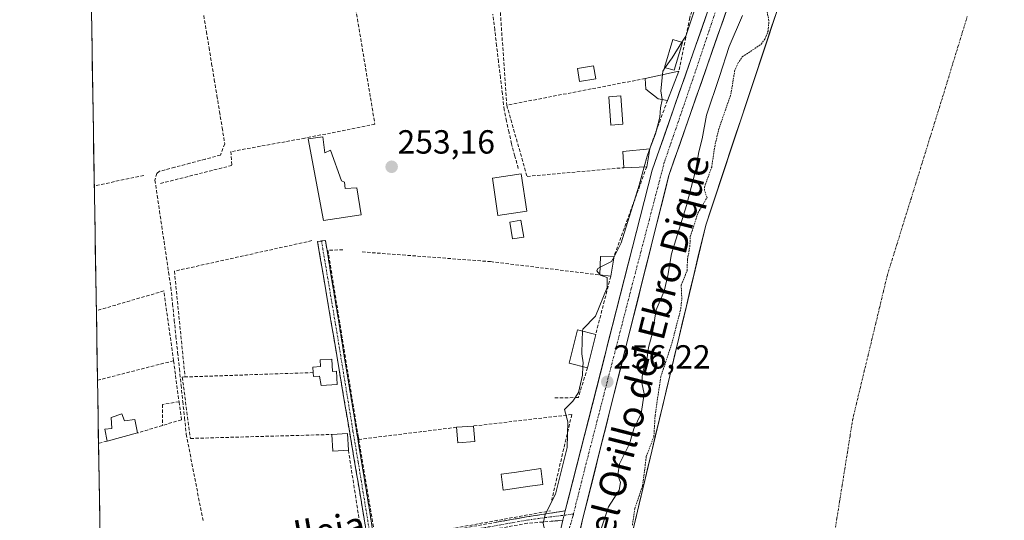
# Model space of a CAD drawing. Units: metres. Extents: x 615448 to 618934, y 4657663 to 4660037.
# Drawn here: x 615452 to 615747, y 4658300 to 4658449 of the extents above; entities that cross this region are included whole.
import ezdxf
from ezdxf.enums import TextEntityAlignment as Align

# ---------------------------------------------------------------- set-up
doc = ezdxf.new("R2010")
doc.units = ezdxf.units.M
doc.header["$MEASUREMENT"] = 0
for name, pattern in [('TRAZO_Y_PUNTO', [1, 0.5, -0.25, 0, -0.25]), ('TRAZOS', [0.75, 0.5, -0.25]), ('TRAZOSX2', [1.5, 1, -0.5])]:
    doc.linetypes.add(name, pattern=pattern)
for name, color, linetype, lineweight in [('Camino', 19, 'TRAZOSX2', 0), ('Camino Cxs', 19, 'Continuous', 0), ('Camino eje', 19, 'TRAZO_Y_PUNTO', 0), ('Carretera de calzada única', 19, 'Continuous', 13), ('Carretera de calzada única Cxs', 19, 'Continuous', 13), ('Carretera de calzada única eje', 19, 'TRAZO_Y_PUNTO', 0), ('Carátula', 7, 'Continuous', 5), ('Corriente artificial lineal', 5, 'TRAZOSX2', 13), ('Corriente natural Cxs', 5, 'Continuous', 13), ('Corriente natural eje', 5, 'TRAZO_Y_PUNTO', 0), ('Corriente natural superficial', 5, 'Continuous', 13), ('Curva de nivel auxiliar', 36, 'TRAZOS', 0), ('Curva de nivel normal', 36, 'Continuous', 0), ('Edificación', 1, 'Continuous', 13), ('Edificación Cxs', 1, 'Continuous', 13), ('Edificación ligera', 1, 'Continuous', 0), ('Edificación ligera Cxs', 1, 'Continuous', 0), ('Estanque', 2, 'Continuous', 0), ('Estanque Cxs', 2, 'Continuous', 0), ('Huerta CxS', 92, 'Continuous', 0), ('Municipio CxS', 142, 'Continuous', 0), ('Muro lineal', 1, 'TRAZOSX2', 13), ('Obra de contención lineal', 1, 'TRAZOSX2', 13), ('Punto de cota en terreno', 7, 'Continuous', 0), ('Rótulo de punto de cota en terreno', 19, 'Continuous', 0), ('Suelo desnudo CxS', 43, 'Continuous', 0), ('Texto cartográfico', 19, 'Continuous', 0)]:
    doc.layers.add(name, color=color, linetype=linetype, lineweight=lineweight)
doc.styles.add('Arial', font='txt', dxfattribs={"height": 0.2})

# ---------------------------------------------------------------- blocks, each defined once
blk = doc.blocks.new('*U161')
at = {"layer": 'Suelo desnudo CxS', "color": 43, "linetype": 'Continuous', "lineweight": 0}
blk.add_polyline3d([(615633.1201, 4658286.6201, 251.3489), (615657.2801, 4658388.0501, 251.5126), (615682.9501, 4658465.2201, 251.3119), (615688.7601, 4658494.6701, 251.6279), (615719.4201, 4658591.0301, 252.001), (615746.5901, 4658692.3401, 251.1885)], dxfattribs=at)
blk = doc.blocks.new('5PATER')
at = {"layer": 'Carátula', "linetype": 'Continuous', "lineweight": 5}
h = blk.add_hatch(color=250, dxfattribs=at)
edge = h.paths.add_edge_path()
edge.add_ellipse((0, 0.01), major_axis=(-1.33, -1.34), ratio=0.999422, start_angle=0, end_angle=360)

msp = doc.modelspace()

# ---------------------------------------------------------------- linework, layer by layer
at = {"layer": 'Camino', "color": 19, "linetype": 'TRAZOSX2', "lineweight": 0}
for points in [[(615614.55, 4658299.71), (615603.97, 4658298.81), (615556.78, 4658290.44), (615541.2, 4658383.14), (615542.38, 4658383.3)], [(615542.38, 4658383.3), (615543.55, 4658383.45), (615558.36, 4658292.69), (615603.72, 4658300.73), (615615.27, 4658302.55)]]:
    msp.add_lwpolyline(points, dxfattribs=at)
at = {"layer": 'Camino Cxs', "color": 19, "linetype": 'Continuous', "lineweight": 0}
msp.add_lwpolyline([(615615.27, 4658302.55), (615615.05, 4658301.7), (615614.55, 4658299.71)], dxfattribs=at)
for points in [[(615555.96, 4658295.32, 253.67), (615555.14, 4658300.2, 253.55), (615554.32, 4658305.08, 253.49), (615553.5, 4658309.96, 253.49), (615552.68, 4658314.83, 253.62), (615551.86, 4658319.71, 253.62), (615551.04, 4658324.59, 253.58), (615550.22, 4658329.47, 253.49), (615549.4, 4658334.35, 253.51), (615548.58, 4658339.23, 253.48), (615547.76, 4658344.11, 253.43), (615546.94, 4658348.99, 253.19), (615546.12, 4658353.87, 253.12), (615545.3, 4658358.75, 253.13), (615544.48, 4658363.62, 253.14), (615543.66, 4658368.5, 253.14), (615542.84, 4658373.38, 253.15), (615542.02, 4658378.26, 253.17), (615541.2, 4658383.14, 253.14), (615543.55, 4658383.45, 253.23), (615544.33, 4658378.67, 253.25), (615545.11, 4658373.9, 253.3), (615545.89, 4658369.12, 253.22), (615546.67, 4658364.34, 253.24), (615547.45, 4658359.57, 253.21), (615548.23, 4658354.79, 253.21), (615549.01, 4658350.01, 253.27), (615549.79, 4658345.24, 253.42), (615550.57, 4658340.46, 253.52), (615551.35, 4658335.68, 253.58), (615552.13, 4658330.9, 253.56), (615552.9, 4658326.13, 253.55), (615553.68, 4658321.35, 253.56), (615554.46, 4658316.57, 253.57), (615555.24, 4658311.8, 253.58), (615556.02, 4658307.02, 253.59), (615556.8, 4658302.24, 253.66), (615557.58, 4658297.47, 253.63)], [(615594.65, 4658299.12, 253.83), (615599.18, 4658299.93, 253.99), (615603.72, 4658300.73, 254.28), (615607.57, 4658301.34, 254.71), (615611.42, 4658301.94, 255.2), (615615.27, 4658302.55, 255.82), (615615.27, 4658302.55, 255.82), (615615.05, 4658301.7, 255.83), (615614.55, 4658299.71, 255.88), (615611.02, 4658299.41, 255.44)]]:
    msp.add_polyline3d(points, dxfattribs=at)
at = {"layer": 'Camino eje', "color": 19, "linetype": 'TRAZO_Y_PUNTO', "lineweight": 0}
for points in [[(615542.38, 4658383.3), (615546.97, 4658355.96), (615551.8, 4658326.39), (615553.35, 4658317.15), (615556.02, 4658300.81), (615557.57, 4658291.57), (615603.85, 4658299.77), (615610.82, 4658300.73), (615614.93, 4658301.24)], [(615614.93, 4658301.24), (615617.72, 4658301.58)]]:
    msp.add_lwpolyline(points, dxfattribs=at)
at = {"layer": 'Carretera de calzada única', "color": 19, "linetype": 'Continuous', "lineweight": 13}
for points in [[(615732.13, 4658696.81), (615725.67, 4658658.8), (615720.31, 4658638.5), (615704.71, 4658589.33), (615700.1, 4658575.6), (615696.21, 4658563.29), (615680.04, 4658502.63), (615673.01, 4658482.5), (615665.72, 4658458.58), (615646.29, 4658402.92), (615620.58, 4658300.33), (615605.45, 4658236.06), (615594.36, 4658186.27), (615580.27, 4658138.83), (615575.13, 4658124.23), (615569.01, 4658104.38), (615559.78, 4658073.7), (615556.36, 4658063.08), (615551.52, 4658050.84), (615547.08, 4658041.88), (615536.75, 4658027.73), (615535.23, 4658025.99), (615532.42, 4658024.72), (615525.93, 4658022.62)], [(615615.27, 4658302.55), (615641.28, 4658404.43), (615660.75, 4658460.2), (615668.04, 4658484.12), (615675.04, 4658504.16), (615691.22, 4658564.83), (615694.41, 4658573.89), (615699.42, 4658588.28)]]:
    msp.add_lwpolyline(points, dxfattribs=at)
at = {"layer": 'Carretera de calzada única Cxs', "color": 19, "linetype": 'Continuous', "lineweight": 13}
msp.add_lwpolyline([(615615.27, 4658302.55), (615615.05, 4658301.7), (615614.55, 4658299.71)], dxfattribs=at)
for points in [[(615664.1, 4658453.94, 256.12), (615662.48, 4658449.3, 256.11), (615660.86, 4658444.67, 256.2), (615659.24, 4658440.03, 255.92), (615657.62, 4658435.39, 256.02), (615656, 4658430.75, 256.09), (615654.38, 4658426.11, 255.96), (615652.76, 4658421.47, 255.93), (615651.14, 4658416.84, 256.03), (615649.52, 4658412.2, 256.08), (615647.9, 4658407.56, 256.07), (615646.29, 4658402.92, 256.07), (615645.12, 4658398.26, 256.05), (615643.95, 4658393.59, 256.02), (615642.78, 4658388.93, 256.03), (615641.61, 4658384.27, 256.09), (615640.44, 4658379.6, 256.11), (615639.28, 4658374.94, 256.06), (615638.11, 4658370.28, 256.05), (615636.94, 4658365.61, 256.06), (615635.77, 4658360.95, 256.08), (615634.6, 4658356.29, 256.09), (615633.43, 4658351.63, 256.1), (615632.27, 4658346.96, 256.1), (615631.1, 4658342.3, 256.13), (615629.93, 4658337.64, 256.07), (615628.76, 4658332.97, 256.08), (615627.59, 4658328.31, 256.06), (615626.42, 4658323.65, 256.06), (615625.26, 4658318.98, 256.03), (615624.09, 4658314.32, 256.03), (615622.92, 4658309.66, 256.07), (615621.75, 4658304.99, 256.08), (615620.58, 4658300.33, 256.12), (615619.5, 4658295.74, 256.18)], [(615613.42, 4658294.95, 255.94), (615614.55, 4658299.71, 255.88), (615615.05, 4658301.7, 255.83), (615615.27, 4658302.55, 255.84), (615616.24, 4658306.37, 255.92), (615617.43, 4658311.04, 255.95), (615618.63, 4658315.71, 255.97), (615619.82, 4658320.38, 255.89), (615621.01, 4658325.05, 255.94), (615622.2, 4658329.72, 256.04), (615623.39, 4658334.39, 256.06), (615624.59, 4658339.06, 256.08), (615625.78, 4658343.73, 256.08), (615626.97, 4658348.4, 256.14), (615628.16, 4658353.07, 256.14), (615629.35, 4658357.73, 256.15), (615630.55, 4658362.4, 256), (615631.74, 4658367.07, 256.11), (615632.93, 4658371.74, 256.07), (615634.12, 4658376.41, 255.93), (615635.31, 4658381.08, 255.81), (615636.51, 4658385.75, 256.11), (615637.7, 4658390.42, 256.07), (615638.89, 4658395.09, 255.77), (615640.08, 4658399.76, 255.56), (615641.28, 4658404.43, 256.01), (615642.9, 4658409.08, 255.98), (615644.52, 4658413.73, 255.63), (615646.14, 4658418.37, 256.03), (615647.77, 4658423.02, 256.23), (615649.39, 4658427.67, 256.11), (615651.01, 4658432.32, 256.19), (615652.63, 4658436.96, 256.21), (615654.26, 4658441.61, 256.12), (615655.88, 4658446.26, 256.16), (615657.5, 4658450.91, 256.3)]]:
    msp.add_polyline3d(points, dxfattribs=at)
at = {"layer": 'Carretera de calzada única eje', "color": 19, "linetype": 'TRAZO_Y_PUNTO', "lineweight": 0}
for points in [[(615701.4, 4658587), (615693.44, 4658563.56), (615677.74, 4658504.3), (615677.47, 4658503.42), (615670.58, 4658483.29), (615666.77, 4658471.39), (615653.4, 4658431.6), (615644.91, 4658406.82), (615635.03, 4658369.07), (615621.54, 4658316.76), (615617.72, 4658301.58)], [(615617.72, 4658301.58), (615617.56, 4658300.94), (615616.7, 4658297.99), (615605.01, 4658248.1), (615603.74, 4658241.74), (615602.77, 4658236.61), (615598.13, 4658215.61), (615593.44, 4658194.14), (615592.35, 4658189.78), (615591.72, 4658186.95), (615590.09, 4658180.48), (615588.03, 4658173.72), (615577.75, 4658139.65), (615577.05, 4658137.5), (615575.22, 4658132.33), (615572.55, 4658125.03), (615553.1, 4658061.57), (615546.27, 4658045.1), (615536.17, 4658030.95)]]:
    msp.add_lwpolyline(points, dxfattribs=at)
at = {"layer": 'Corriente artificial lineal', "color": 5, "linetype": 'TRAZOSX2', "lineweight": 13}
for points in [[(615507.17, 4658450.7, 253.07), (615507.96, 4658445.91, 253.03), (615508.74, 4658441.12, 253.01), (615509.53, 4658436.33, 253), (615510.31, 4658431.54, 252.99), (615511.1, 4658426.75, 252.96), (615511.88, 4658421.96, 252.97), (615512.67, 4658417.17, 253.04), (615513.45, 4658412.38, 253), (615512.15, 4658408.97, 253.01), (615507.6, 4658407.76, 252.95), (615503.04, 4658406.55, 252.93), (615498.49, 4658405.34, 252.95), (615493.93, 4658404.13, 252.89), (615493.13, 4658403.5, 252.88), (615492.58, 4658401.47, 252.96), (615493.26, 4658396.89, 253.13), (615493.93, 4658392.31, 253.18), (615494.61, 4658387.73, 253.16), (615495.29, 4658383.14, 253.12), (615495.97, 4658378.56, 253.34), (615496.64, 4658373.98, 253.09), (615497.32, 4658369.4, 253.04), (615497.83, 4658364.52, 253.14), (615498.34, 4658359.64, 253.02), (615498.85, 4658354.76, 253), (615499.36, 4658349.88, 253.07), (615499.88, 4658345, 253.05), (615500.39, 4658340.12, 253.11), (615500.9, 4658335.24, 253.18), (615501.41, 4658330.36, 253.12), (615501.92, 4658325.48, 253.1), (615502.78, 4658321.09, 253.11), (615503.63, 4658316.7, 253.08), (615504.49, 4658312.31, 253.14), (615505.34, 4658307.93, 253.19), (615506.2, 4658303.54, 253.11), (615507.05, 4658299.15, 253.05)], [(615601.24, 4658405.01, 253.81), (615600.21, 4658408.7, 253.84), (615599.18, 4658412.39, 253.56), (615598.46, 4658415.77, 253.46), (615597.75, 4658419.16, 253.49), (615597.03, 4658422.55, 253.67), (615596.47, 4658427.32, 253.99), (615595.9, 4658432.1, 253.85), (615595.33, 4658436.87, 253.69), (615594.76, 4658441.64, 253.63), (615594.2, 4658446.42, 253.56), (615593.63, 4658451.19, 253.56)]]:
    msp.add_polyline3d(points, dxfattribs=at)
at = {"layer": 'Corriente natural Cxs', "color": 5, "linetype": 'Continuous', "lineweight": 13}
msp.add_polyline3d([(615635.42, 4658296.28, 252.32), (615636.57, 4658301.11, 252.2), (615637.72, 4658305.94, 252.44), (615638.87, 4658310.77, 252.66), (615640.02, 4658315.6, 252.43), (615641.17, 4658320.43, 252.29), (615642.32, 4658325.26, 252.41), (615643.47, 4658330.09, 251.94), (615644.62, 4658334.92, 251.9), (615645.78, 4658339.75, 251.98), (615646.93, 4658344.58, 251.67), (615648.08, 4658349.41, 251.97), (615649.23, 4658354.24, 252.17), (615650.38, 4658359.07, 251.94), (615651.53, 4658363.9, 251.44), (615652.68, 4658368.73, 251.68), (615653.83, 4658373.56, 252.08), (615654.98, 4658378.39, 252.03), (615656.13, 4658383.22, 251.88), (615657.28, 4658388.05, 251.57), (615658.79, 4658392.59, 251.89), (615660.3, 4658397.13, 252.06), (615661.81, 4658401.67, 252.03), (615663.32, 4658406.21, 252.14), (615664.83, 4658410.75, 251.96), (615666.34, 4658415.29, 251.67), (615667.85, 4658419.83, 251.59), (615669.36, 4658424.37, 251.46), (615670.87, 4658428.9, 251.34), (615672.38, 4658433.44, 251.48), (615673.89, 4658437.98, 251.97), (615675.4, 4658442.52, 252.51), (615676.91, 4658447.06, 252.65), (615678.42, 4658451.6, 252.08)], dxfattribs=at)
at = {"layer": 'Corriente natural eje', "color": 5, "linetype": 'TRAZO_Y_PUNTO', "lineweight": 0}
msp.add_polyline3d([(615695.75, 4658295.45, 251.25), (615696.54, 4658300.37, 251.24), (615697.32, 4658305.3, 251.23), (615698.11, 4658310.22, 251.22), (615698.89, 4658315.14, 251.22), (615699.68, 4658320.06, 251.22), (615700.46, 4658324.99, 251.23), (615701.25, 4658329.91, 251.24), (615702.4, 4658334.71, 251.24), (615703.55, 4658339.51, 251.25), (615704.71, 4658344.31, 251.25), (615705.86, 4658349.11, 251.25), (615707.01, 4658353.92, 251.24), (615708.16, 4658358.72, 251.23), (615709.32, 4658363.52, 251.2), (615710.47, 4658368.32, 251.17), (615711.62, 4658373.12, 251.13), (615713.03, 4658377.68, 251.09), (615714.45, 4658382.23, 251.06), (615715.86, 4658386.79, 251.04), (615717.27, 4658391.35, 251.02), (615718.69, 4658395.9, 251.02), (615720.1, 4658400.46, 251.02), (615721.52, 4658405.01, 251.02), (615722.93, 4658409.57, 251.03), (615724.34, 4658414.13, 251.04), (615725.76, 4658418.68, 251.05), (615727.17, 4658423.24, 251.06), (615728.56, 4658427.78, 251.07), (615729.95, 4658432.31, 251.08), (615731.34, 4658436.85, 251.09), (615732.73, 4658441.39, 251.1), (615734.13, 4658445.92, 251.11), (615735.52, 4658450.46, 251.13)], dxfattribs=at)
at = {"layer": 'Corriente natural superficial', "color": 5, "linetype": 'Continuous', "lineweight": 13}
msp.add_polyline3d([(615635.42, 4658296.28, 252.32), (615636.57, 4658301.11, 252.2), (615637.72, 4658305.94, 252.44), (615638.87, 4658310.77, 252.66), (615640.02, 4658315.6, 252.43), (615641.17, 4658320.43, 252.29), (615642.32, 4658325.26, 252.41), (615643.47, 4658330.09, 251.94), (615644.62, 4658334.92, 251.9), (615645.78, 4658339.75, 251.98), (615646.93, 4658344.58, 251.67), (615648.08, 4658349.41, 251.97), (615649.23, 4658354.24, 252.17), (615650.38, 4658359.07, 251.94), (615651.53, 4658363.9, 251.44), (615652.68, 4658368.73, 251.68), (615653.83, 4658373.56, 252.08), (615654.98, 4658378.39, 252.03), (615656.13, 4658383.22, 251.88), (615657.28, 4658388.05, 251.57), (615658.79, 4658392.59, 251.89), (615660.3, 4658397.13, 252.06), (615661.81, 4658401.67, 252.03), (615663.32, 4658406.21, 252.14), (615664.83, 4658410.75, 251.96), (615666.34, 4658415.29, 251.67), (615667.85, 4658419.83, 251.59), (615669.36, 4658424.37, 251.46), (615670.87, 4658428.9, 251.34), (615672.38, 4658433.44, 251.48), (615673.89, 4658437.98, 251.97), (615675.4, 4658442.52, 252.51), (615676.91, 4658447.06, 252.65), (615678.42, 4658451.6, 252.08)], dxfattribs=at)
at = {"layer": 'Curva de nivel auxiliar', "color": 36, "linetype": 'TRAZOS', "lineweight": 0}
msp.add_polyline3d([(615635.36, 4658298.29, 252.5), (615636.07, 4658303.19, 252.5), (615638.42, 4658310.05, 252.5), (615639.52, 4658318.85, 252.5), (615641.78, 4658324.73, 252.5), (615642.15, 4658331.09, 252.5), (615643.84, 4658342.6, 252.5), (615647.15, 4658352.62, 252.5), (615649.84, 4658362.99, 252.5), (615650.13, 4658365.88, 252.5), (615649.95, 4658370.08, 252.5), (615651.74, 4658374.39, 252.5), (615651.82, 4658377.81, 252.5), (615652.54, 4658381.57, 252.5), (615652.68, 4658384.6, 252.5), (615654.97, 4658391.69, 252.5), (615657.69, 4658396.26, 252.5), (615656.9, 4658398.43, 252.5), (615656.91, 4658399.39, 252.5), (615659.07, 4658405.41, 252.5), (615659.97, 4658411.5, 252.5), (615661.12, 4658416.54, 252.5), (615664.83, 4658427.2, 252.5), (615665.93, 4658434.08, 252.5), (615666.86, 4658436.35, 252.5), (615668.2, 4658438.36, 252.5), (615673.87, 4658442.15, 252.5), (615674.98, 4658443.67, 252.5), (615675.93, 4658446.06, 252.5), (615676.21, 4658449.18, 252.5), (615675.07, 4658454.52, 252.5)], dxfattribs=at)
at = {"layer": 'Curva de nivel normal', "color": 36, "linetype": 'Continuous', "lineweight": 0}
for points in [[(615650.18, 4658442.75, 255), (615651.34, 4658444.57, 255), (615653.5, 4658451.19, 255), (615656.67, 4658460.82, 255), (615657.11, 4658463.48, 255)], [(615625.23, 4658294.77, 255), (615628.18, 4658303.77, 255), (615631.4, 4658308.75, 255), (615631.79, 4658311.02, 255), (615630.99, 4658313.2, 255), (615631.54, 4658316.57, 255), (615634.52, 4658322.55, 255), (615635.75, 4658327.1, 255), (615637.94, 4658331.63, 255), (615638.89, 4658337.53, 255), (615638.18, 4658340.85, 255), (615638.41, 4658343.72, 255), (615639.82, 4658348.43, 255), (615640.19, 4658351.43, 255), (615641.42, 4658355.77, 255), (615642.5, 4658362.64, 255), (615644.9, 4658368.27, 255), (615645.96, 4658372.98, 255), (615647.03, 4658379.44, 255), (615651.57, 4658393.88, 255), (615654.36, 4658404.7, 255), (615655.28, 4658409.96, 255), (615656.2, 4658413.89, 255), (615657.54, 4658420.96, 255), (615661.46, 4658432.47, 255), (615664.32, 4658441.51, 255), (615668.27, 4658450.78, 255)], [(615645.2, 4658435.15, 255), (615647.24, 4658438.11, 255), (615650.18, 4658442.75, 255)], [(615644.26, 4658425.59, 255), (615643.91, 4658428.2, 255), (615644.38, 4658433.05, 255)], [(615644.38, 4658433.05, 255), (615644.48, 4658434.11, 255), (615645.2, 4658435.15, 255)], [(615640.48, 4658410.61, 255), (615642.3, 4658415.32, 255), (615643.55, 4658420.34, 255), (615643.74, 4658423.15, 255), (615644.28, 4658425.47, 255), (615644.26, 4658425.59, 255)], [(615638.88, 4658405.47, 255), (615639.74, 4658408.68, 255), (615640.48, 4658410.61, 255)], [(615629.87, 4658378.59, 255), (615631.98, 4658382.78, 255), (615637.4, 4658399.98, 255), (615638.88, 4658405.47, 255)], [(615625.73, 4658375.41, 255), (615629.12, 4658377.11, 255), (615629.87, 4658378.59, 255)], [(615625.64, 4658373.22, 255), (615624.72, 4658374.31, 255), (615625.02, 4658375.05, 255), (615625.73, 4658375.41, 255)], [(615620.48, 4658356.31, 255), (615620.5, 4658356.87, 255), (615624.35, 4658360.77, 255), (615627.79, 4658369.35, 255), (615627.77, 4658372.34, 255), (615625.75, 4658373.1, 255), (615625.74, 4658373.11, 255)], [(615625.74, 4658373.11, 255), (615625.64, 4658373.22, 255)], [(615620.54, 4658345.71, 255), (615620.6, 4658346.86, 255), (615620.25, 4658349.54, 255), (615620.38, 4658353.51, 255), (615620.48, 4658356.31, 255)], [(615602.14, 4658266.3, 255), (615602.29, 4658269.16, 255), (615603.83, 4658273.39, 255), (615605.21, 4658278.56, 255), (615606.56, 4658282.4, 255), (615606.81, 4658287.15, 255), (615607.81, 4658290.78, 255), (615609.52, 4658295.03, 255), (615608.7, 4658298.89, 255), (615609.24, 4658301.46, 255), (615612.38, 4658307.51, 255), (615615.83, 4658321.48, 255), (615616.1, 4658329.13, 255), (615615.1, 4658332.9, 255), (615617.58, 4658335.33, 255), (615619.2, 4658337.91, 255), (615620.39, 4658343.12, 255), (615620.54, 4658345.71, 255)]]:
    msp.add_polyline3d(points, dxfattribs=at)
at = {"layer": 'Edificación', "color": 1, "linetype": 'Continuous', "lineweight": 13}
msp.add_polyline3d([(615603.76, 4658392.18, 253.62), (615595.16, 4658390.89, 253.45), (615593.48, 4658402.05, 253.42), (615602.09, 4658403.35, 253.75), (615603.76, 4658392.18, 253.62)], dxfattribs=at)
at = {"layer": 'Edificación Cxs', "color": 1, "linetype": 'Continuous', "lineweight": 13}
msp.add_polyline3d([(615603.76, 4658392.18, 253.62), (615595.16, 4658390.89, 253.45), (615593.48, 4658402.05, 253.42), (615602.09, 4658403.35, 253.75), (615603.76, 4658392.18, 253.62)], close=True, dxfattribs=at)
at = {"layer": 'Edificación ligera', "color": 1, "linetype": 'Continuous', "lineweight": 0}
for points in [[(615650.34, 4658442.7, 255.32), (615647.84, 4658434.36, 255.55), (615644.97, 4658435.22, 254.75), (615647.47, 4658443.56, 254.13), (615650.34, 4658442.7, 255.32)], [(615624.39, 4658431.81, 253.65), (615619.55, 4658431.03, 253.65), (615618.92, 4658434.87, 253.51), (615623.76, 4658435.64, 253.54), (615624.39, 4658431.81, 253.65)], [(615649.25, 4658434.14, 255.85), (615645.85, 4658425.35, 255.84), (615643.04, 4658425.78, 254.58), (615639.42, 4658428.71, 253.93), (615639.19, 4658431.89, 254.01), (615649.25, 4658434.14, 255.85)], [(615632.53, 4658418.19, 253.46), (615628.93, 4658417.92, 253.47), (615628.29, 4658426.39, 253.49), (615631.89, 4658426.67, 253.48), (615632.53, 4658418.19, 253.46)], [(615542.75, 4658414.43, 253.17), (615543.37, 4658409.64, 253.15), (615545.04, 4658410.47, 253.14), (615548.38, 4658401.3, 253.14), (615549.21, 4658400.89, 253.14), (615549.42, 4658399.01, 253.16), (615552.97, 4658399.22, 253.14), (615554.22, 4658391.09, 253.29), (615542.96, 4658389.42, 253.25), (615538.37, 4658413.81, 253.18), (615542.75, 4658414.43, 253.17)], [(615639.64, 4658405.5, 255.22), (615632.85, 4658405.21, 253.58), (615632.48, 4658410.08, 253.56), (615640.53, 4658410.89, 255.11), (615639.64, 4658405.5, 255.22)], [(615602.85, 4658384.44, 253.54), (615599.46, 4658383.91, 253.44), (615598.67, 4658388.96, 253.49), (615602.04, 4658389.5, 253.53), (615602.85, 4658384.44, 253.54)], [(615629.9, 4658378.78, 254.78), (615628.87, 4658372.72, 255.52), (615625.64, 4658373.12, 254.97), (615625.87, 4658378.69, 253.56), (615629.9, 4658378.78, 254.78)], [(615624.39, 4658355.35, 255.74), (615621.94, 4658345.37, 255.59), (615616.46, 4658346.71, 253.78), (615618.92, 4658356.69, 254.4), (615624.39, 4658355.35, 255.74)], [(615545.46, 4658347.91, 253.18), (615545.67, 4658344.24, 253.37), (615546.85, 4658344.32, 253.4), (615547.07, 4658340.33, 253.44), (615542.26, 4658340.05, 253.23), (615541.76, 4658342.85, 253.27), (615539.94, 4658342.73, 253.23), (615539.87, 4658343.9, 253.23), (615539.76, 4658345.57, 253.16), (615542.1, 4658345.71, 253.2), (615541.97, 4658347.69, 253.1), (615545.46, 4658347.91, 253.18)], [(615482.64, 4658331.54, 253), (615483.47, 4658329.45, 253.03), (615486.6, 4658329.87, 253.01), (615487.36, 4658325.84, 253.04), (615478.26, 4658323.41, 253.11), (615477.63, 4658326.95, 253.04), (615479.72, 4658327.16, 253.07), (615479.51, 4658330.5, 253.01), (615482.64, 4658331.54, 253)], [(615588.21, 4658323.26, 253.51), (615583.12, 4658322.87, 253.4), (615582.76, 4658327.53, 253.38), (615587.85, 4658327.92, 253.45), (615588.21, 4658323.26, 253.51)], [(615550.42, 4658320.67, 253.58), (615545.77, 4658320.41, 253.37), (615545.46, 4658325.39, 253.29), (615550.11, 4658325.67, 253.52), (615550.42, 4658320.67, 253.58)]]:
    msp.add_polyline3d(points, dxfattribs=at)
at = {"layer": 'Edificación ligera Cxs', "color": 1, "linetype": 'Continuous', "lineweight": 0}
for points in [[(615650.34, 4658442.7, 255.32), (615647.84, 4658434.36, 255.55), (615644.97, 4658435.22, 254.75), (615647.47, 4658443.56, 254.13), (615650.34, 4658442.7, 255.32)], [(615624.39, 4658431.81, 253.65), (615619.55, 4658431.03, 253.65), (615618.92, 4658434.87, 253.51), (615623.76, 4658435.64, 253.55), (615624.39, 4658431.81, 253.65)], [(615649.25, 4658434.14, 255.85), (615645.85, 4658425.35, 255.84), (615643.04, 4658425.78, 254.58), (615639.42, 4658428.71, 253.93), (615639.19, 4658431.89, 254.01), (615649.25, 4658434.14, 255.85)], [(615632.53, 4658418.19, 253.46), (615628.93, 4658417.92, 253.47), (615628.29, 4658426.39, 253.49), (615631.89, 4658426.67, 253.48), (615632.53, 4658418.19, 253.46)], [(615542.75, 4658414.43, 253.17), (615543.37, 4658409.64, 253.15), (615545.04, 4658410.47, 253.14), (615548.38, 4658401.3, 253.14), (615549.21, 4658400.89, 253.14), (615549.42, 4658399.01, 253.16), (615552.97, 4658399.22, 253.14), (615554.22, 4658391.09, 253.29), (615542.96, 4658389.42, 253.25), (615538.37, 4658413.81, 253.18), (615542.75, 4658414.43, 253.17)], [(615639.64, 4658405.5, 255.22), (615632.85, 4658405.21, 253.58), (615632.48, 4658410.08, 253.56), (615640.53, 4658410.89, 255.11), (615639.64, 4658405.5, 255.22)], [(615602.85, 4658384.44, 253.54), (615599.46, 4658383.91, 253.44), (615598.67, 4658388.96, 253.49), (615602.04, 4658389.5, 253.53), (615602.85, 4658384.44, 253.54)], [(615629.9, 4658378.78, 254.78), (615628.87, 4658372.72, 255.52), (615625.64, 4658373.12, 254.97), (615625.87, 4658378.69, 253.56), (615629.9, 4658378.78, 254.78)], [(615624.39, 4658355.35, 255.74), (615621.94, 4658345.37, 255.59), (615616.46, 4658346.71, 253.78), (615618.92, 4658356.69, 254.4), (615624.39, 4658355.35, 255.74)], [(615545.46, 4658347.91, 253.18), (615545.67, 4658344.24, 253.37), (615546.85, 4658344.32, 253.4), (615547.07, 4658340.33, 253.44), (615542.26, 4658340.05, 253.23), (615541.76, 4658342.85, 253.27), (615539.94, 4658342.73, 253.23), (615539.87, 4658343.9, 253.23), (615539.76, 4658345.57, 253.16), (615542.1, 4658345.71, 253.2), (615541.97, 4658347.69, 253.1), (615545.46, 4658347.91, 253.18)], [(615482.64, 4658331.54, 253), (615483.47, 4658329.45, 253.03), (615486.6, 4658329.87, 253.01), (615487.36, 4658325.84, 253.04), (615478.26, 4658323.41, 253.11), (615477.63, 4658326.95, 253.04), (615479.72, 4658327.16, 253.07), (615479.51, 4658330.5, 253.01), (615482.64, 4658331.54, 253)], [(615588.21, 4658323.26, 253.51), (615583.12, 4658322.87, 253.4), (615582.76, 4658327.53, 253.38), (615587.85, 4658327.92, 253.45), (615588.21, 4658323.26, 253.51)], [(615550.42, 4658320.67, 253.58), (615545.77, 4658320.41, 253.37), (615545.46, 4658325.39, 253.29), (615550.11, 4658325.67, 253.52), (615550.42, 4658320.67, 253.58)]]:
    msp.add_polyline3d(points, close=True, dxfattribs=at)
at = {"layer": 'Estanque', "color": 2, "linetype": 'Continuous', "lineweight": 0}
msp.add_polyline3d([(615596.74, 4658308.76, 253), (615596.07, 4658313.5, 253.2), (615600.03, 4658314.06, 253.32), (615603.98, 4658314.62, 253.27), (615607.94, 4658315.18, 253.39), (615608.61, 4658310.44, 253.67), (615604.65, 4658309.88, 253.26), (615600.7, 4658309.32, 253.1), (615596.74, 4658308.76, 253)], dxfattribs=at)
at = {"layer": 'Estanque Cxs', "color": 2, "linetype": 'Continuous', "lineweight": 0}
msp.add_polyline3d([(615608.61, 4658310.44, 253.67), (615604.65, 4658309.88, 253.26), (615600.7, 4658309.32, 253.1), (615596.74, 4658308.76, 253), (615596.07, 4658313.5, 253.2), (615600.03, 4658314.06, 253.32), (615603.98, 4658314.62, 253.27), (615607.94, 4658315.18, 253.39), (615608.61, 4658310.44, 253.67)], close=True, dxfattribs=at)
at = {"layer": 'Huerta CxS', "color": 92, "linetype": 'Continuous', "lineweight": 0}
for points in [[(615479.07, 4658115.99, 252.93), (615452.12, 4659767.19, 256.05)], [(615452.12, 4659767.19, 256.05), (615479.07, 4658115.99, 252.93)], [(615746.59, 4658692.34, 251.19), (615719.42, 4658591.03, 252), (615688.76, 4658494.67, 251.63), (615682.95, 4658465.22, 251.31), (615657.28, 4658388.05, 251.51), (615633.12, 4658286.62, 251.35)], [(615633.12, 4658286.62, 251.35), (615657.28, 4658388.05, 251.51), (615682.95, 4658465.22, 251.31), (615688.76, 4658494.67, 251.63), (615719.42, 4658591.03, 252), (615746.59, 4658692.34, 251.19)]]:
    msp.add_polyline3d(points, dxfattribs=at)
at = {"layer": 'Municipio CxS', "color": 142, "linetype": 'Continuous', "lineweight": 0}
msp.add_polyline3d([(615476.12, 4658296.71, 253.05), (615476.04, 4658301.71, 253.04), (615475.95, 4658306.7, 253.05), (615475.87, 4658311.7, 253.06), (615475.79, 4658316.7, 253.07), (615475.71, 4658321.69, 253.06), (615475.63, 4658326.69, 253.01), (615475.55, 4658331.68, 252.97), (615475.46, 4658336.68, 252.95), (615475.38, 4658341.67, 252.93), (615475.3, 4658346.67, 252.94), (615475.22, 4658351.67, 252.95), (615475.14, 4658356.66, 252.96), (615475.06, 4658361.66, 253), (615474.98, 4658366.65, 252.98), (615474.89, 4658371.65, 252.97), (615474.81, 4658376.64, 252.97), (615474.73, 4658381.64, 252.97), (615474.65, 4658386.64, 252.97), (615474.57, 4658391.63, 252.99), (615474.49, 4658396.63, 253.01), (615474.4, 4658401.62, 252.89), (615474.32, 4658406.62, 252.82), (615474.24, 4658411.62, 252.82), (615474.16, 4658416.61, 252.8), (615474.08, 4658421.61, 252.83), (615474, 4658426.6, 252.79), (615473.92, 4658431.6, 252.75), (615473.83, 4658436.59, 252.76), (615473.75, 4658441.59, 252.76), (615473.67, 4658446.59, 252.81), (615473.59, 4658451.58, 252.84)], dxfattribs=at)
at = {"layer": 'Muro lineal', "color": 1, "linetype": 'TRAZOSX2', "lineweight": 13}
for points in [[(615550.66, 4658464.54, 253.21), (615558.35, 4658418.21, 253.19), (615537.37, 4658414.05, 253.17), (615515.3, 4658410.03, 253.11), (615515.55, 4658405.88, 253.12), (615493.98, 4658400.43, 253.03)], [(615595.16, 4658462.09, 253.67), (615597.78, 4658423.92, 253.74)], [(615639.19, 4658431.89, 254.01), (615597.78, 4658423.92, 253.74)], [(615597.78, 4658423.92, 253.74), (615603.85, 4658402.62, 253.7), (615632.85, 4658405.21, 253.58)], [(615489.24, 4658402.85, 252.88), (615474.44, 4658399.8, 252.96), (615474.43, 4658399.8, 252.96)], [(615539.51, 4658383.38, 253.12), (615498.37, 4658374.26, 253.09), (615501.58, 4658342.6, 253.08)], [(615548.79, 4658380.63, 253.33), (615544.31, 4658380.51, 253.26), (615553.34, 4658324.93, 253.55), (615553.51, 4658323.92, 253.56)], [(615554.59, 4658380.01, 253.34), (615592.94, 4658377.1, 253.44), (615625.64, 4658373.12, 254.97)], [(615498.14, 4658347.45, 253.06), (615495.23, 4658368.33, 253.03), (615475.05, 4658362.44, 253.01), (615475.04, 4658362.44, 253.01)], [(615498.14, 4658347.45, 253.06), (615475.39, 4658341.6, 252.93), (615475.38, 4658341.6, 252.93)], [(615498.14, 4658347.45, 253.06), (615499.77, 4658335.2, 253.13)], [(615501.58, 4658342.6, 253.08), (615500.74, 4658342.58, 253.07), (615503.17, 4658324.21, 253.13), (615545.46, 4658325.39, 253.29)], [(615539.87, 4658343.9, 253.23), (615501.58, 4658342.6, 253.08)], [(615499.77, 4658335.2, 253.13), (615494.8, 4658334.34, 252.98), (615494.81, 4658328.09, 253.05)], [(615499.77, 4658335.2, 253.13), (615500.49, 4658329.8, 253.1), (615494.81, 4658328.09, 253.05)], [(615617.23, 4658331.37, 255.37), (615587.85, 4658327.92, 253.45)], [(615494.81, 4658328.09, 253.05), (615487.36, 4658325.84, 253.04)], [(615582.76, 4658327.53, 253.38), (615553.51, 4658323.92, 253.56)], [(615553.51, 4658323.92, 253.56), (615558.68, 4658293.14, 253.67), (615610.84, 4658302.55, 255.05)], [(615478.26, 4658323.41, 253.11), (615475.69, 4658322.73, 253.06)], [(615550.42, 4658320.67, 253.58), (615555.28, 4658289.5, 253.37)]]:
    msp.add_polyline3d(points, dxfattribs=at)
at = {"layer": 'Obra de contención lineal', "color": 1, "linetype": 'TRAZOSX2', "lineweight": 13}
for points in [[(615656.85, 4658463.46, 254.4), (615652.52, 4658450.14, 254.67), (615649.25, 4658434.14, 255.85)], [(615645.85, 4658425.35, 255.84), (615640.53, 4658410.89, 255.11)], [(615639.64, 4658405.5, 255.22), (615629.9, 4658378.78, 254.78)], [(615628.87, 4658372.72, 255.52), (615624.39, 4658355.35, 255.74)], [(615621.94, 4658345.37, 255.59), (615619.19, 4658336.43, 255.33), (615612.17, 4658336.33, 254.09)], [(615617.23, 4658331.37, 255.37), (615611.23, 4658305.78, 254.71)]]:
    msp.add_polyline3d(points, dxfattribs=at)
at = {"layer": 'Suelo desnudo CxS', "color": 43, "linetype": 'Continuous', "lineweight": 0}
msp.add_polyline3d([(615633.12, 4658286.62, 251.35), (615657.28, 4658388.05, 251.51), (615682.95, 4658465.22, 251.31), (615688.76, 4658494.67, 251.63), (615719.42, 4658591.03, 252), (615746.59, 4658692.34, 251.19)], dxfattribs=at)

# ---------------------------------------------------------------- block references
at = {"layer": 'Punto de cota en terreno', "linetype": 'Continuous', "lineweight": 0}
for p in [(615563.36, 4658405.48, 253.16), (615627.85, 4658341.15, 256.22)]:
    msp.add_blockref('5PATER', p, dxfattribs=at)
at = {"layer": 'Suelo desnudo CxS', "color": 43, "linetype": 'Continuous', "lineweight": 0}
msp.add_blockref('*U161', (0, 0), dxfattribs=at)

# ---------------------------------------------------------------- texts
at = {"layer": 'Rótulo de punto de cota en terreno', "color": 19, "linetype": 'Continuous', "lineweight": 0, "style": 'Arial'}
for s, p in [('253,16', (615565.12, 4658407.24)), ('256,22', (615629.61, 4658342.91))]:
    msp.add_text(s, height=7, dxfattribs=at).set_placement(p, align=Align.BOTTOM_LEFT)
at = {"layer": 'Texto cartográfico', "color": 19, "linetype": 'Continuous', "lineweight": 0, "style": 'Arial'}
for s, rotation, p in [('Camino del Orillo del Ebro Dique', 75.6817, (615634.17, 4658328.5)), ('Primera Calleja', 10.2828, (615517.14, 4658291.76))]:
    msp.add_text(s, height=8, rotation=rotation, dxfattribs=at).set_placement(p, align=Align.MIDDLE_CENTER)

doc.saveas('drawing.dxf')
